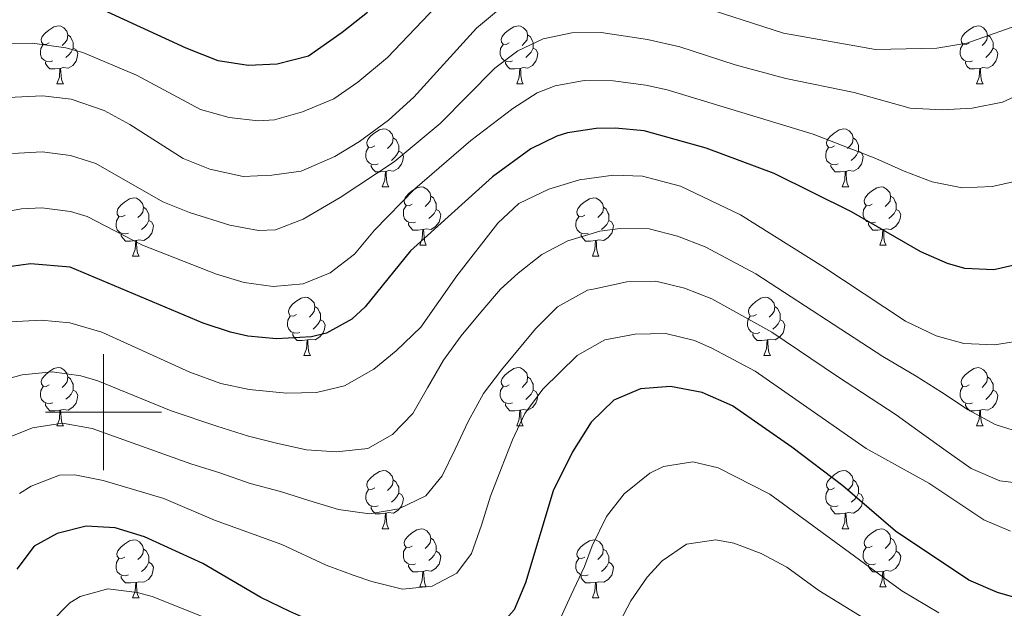
# Model space of a CAD drawing. Units: metres. Extents: x 654005 to 658526, y 4743642 to 4746712.
# Drawn here: x 655986 to 656155, y 4744966 to 4745068 of the extents above; entities that cross this region are included whole.
import ezdxf

# ---------------------------------------------------------------- set-up
doc = ezdxf.new("R2010")
doc.units = ezdxf.units.M
doc.header["$MEASUREMENT"] = 0
for name, color, linetype, lineweight in [('Level 36', 19, 'Continuous', 40), ('Level 4', 36, 'Continuous', 30), ('Level 5', 36, 'Continuous', 0), ('Level 63', 7, 'Continuous', 0)]:
    doc.layers.add(name, color=color, linetype=linetype, lineweight=lineweight)

msp = doc.modelspace()

# ---------------------------------------------------------------- linework, layer by layer
at = {"layer": 'Level 36', "color": 92, "linetype": 'Continuous', "lineweight": 0}
for points in [[(655990.64, 4745063.72), (655990.11, 4745063.45), (655989.58, 4745063.51), (655989.31, 4745063.88), (655989.26, 4745064.3), (655989.42, 4745064.82), (655989.9, 4745065.42), (655990.53, 4745065.95), (655991.43, 4745066.53), (655992.18, 4745066.69), (655992.6, 4745066.64), (655993.13, 4745066.32), (655993.66, 4745065.74), (655993.82, 4745065.1), (655993.71, 4745064.25), (655993.29, 4745063.72), (655992.87, 4745063.29)], [(656069.96, 4745063.72), (656069.43, 4745063.45), (656068.9, 4745063.51), (656068.64, 4745063.88), (656068.58, 4745064.3), (656068.74, 4745064.82), (656069.22, 4745065.42), (656069.86, 4745065.95), (656070.76, 4745066.53), (656071.5, 4745066.69), (656071.93, 4745066.64), (656072.46, 4745066.32), (656072.99, 4745065.74), (656073.15, 4745065.1), (656073.04, 4745064.25), (656072.61, 4745063.72), (656072.19, 4745063.29)], [(656149.29, 4745063.71), (656148.76, 4745063.45), (656148.23, 4745063.51), (656147.96, 4745063.87), (656147.91, 4745064.3), (656148.07, 4745064.82), (656148.55, 4745065.41), (656149.18, 4745065.95), (656150.08, 4745066.53), (656150.83, 4745066.69), (656151.25, 4745066.63), (656151.78, 4745066.32), (656152.31, 4745065.73), (656152.47, 4745065.09), (656152.36, 4745064.25), (656151.94, 4745063.71), (656151.52, 4745063.29)], [(655993.82, 4745065.1), (655994.3, 4745064.78), (655994.61, 4745064.14), (655994.77, 4745063.82), (655994.77, 4745063.24), (655994.77, 4745062.82), (655994.4, 4745062.13), (655993.98, 4745061.65), (655993.5, 4745061.23)], [(656073.15, 4745065.1), (656073.62, 4745064.78), (656073.94, 4745064.14), (656074.1, 4745063.82), (656074.1, 4745063.24), (656074.1, 4745062.82), (656073.73, 4745062.13), (656073.31, 4745061.65), (656072.83, 4745061.23)], [(656152.47, 4745065.09), (656152.95, 4745064.78), (656153.26, 4745064.14), (656153.42, 4745063.82), (656153.42, 4745063.24), (656153.42, 4745062.81), (656153.05, 4745062.13), (656152.63, 4745061.65), (656152.15, 4745061.23)], [(655991.22, 4745060.64), (655990.8, 4745060.48), (655990.21, 4745060.54), (655989.74, 4745060.75), (655989.31, 4745061.17), (655989.1, 4745061.76), (655989.1, 4745062.18), (655989.15, 4745062.76), (655989.58, 4745063.45)], [(655994.77, 4745062.82), (655995.23, 4745062.57), (655995.57, 4745061.95), (655995.46, 4745061.23), (655995.25, 4745060.59), (655994.67, 4745059.85), (655993.87, 4745059.37), (655993.02, 4745059.47), (655992.59, 4745059.34)], [(656070.55, 4745060.64), (656070.12, 4745060.48), (656069.54, 4745060.54), (656069.06, 4745060.75), (656068.64, 4745061.17), (656068.42, 4745061.76), (656068.42, 4745062.18), (656068.48, 4745062.76), (656068.9, 4745063.45)], [(656074.1, 4745062.82), (656074.55, 4745062.57), (656074.9, 4745061.95), (656074.79, 4745061.23), (656074.58, 4745060.59), (656073.99, 4745059.85), (656073.2, 4745059.37), (656072.35, 4745059.47), (656071.92, 4745059.34)], [(656149.87, 4745060.63), (656149.45, 4745060.47), (656148.86, 4745060.53), (656148.39, 4745060.75), (656147.96, 4745061.17), (656147.75, 4745061.75), (656147.75, 4745062.17), (656147.8, 4745062.76), (656148.23, 4745063.45)], [(656153.42, 4745062.81), (656153.88, 4745062.57), (656154.22, 4745061.95), (656154.11, 4745061.23), (656153.9, 4745060.59), (656153.32, 4745059.85), (656152.52, 4745059.37), (656151.67, 4745059.47), (656151.24, 4745059.34)], [(655992.48, 4745059.34), (655991.59, 4745059.26), (655990.75, 4745059.26), (655990.32, 4745059.69), (655990, 4745060.16), (655990, 4745060.48)], [(655991.94, 4745056.66), (655992.37, 4745057.82), (655992.48, 4745059.34), (655992.59, 4745059.34), (655992.63, 4745058.76), (655992.66, 4745058.07), (655992.73, 4745057.46), (655992.85, 4745057.06), (655993.06, 4745056.66)], [(656071.81, 4745059.34), (656070.92, 4745059.26), (656070.07, 4745059.26), (656069.65, 4745059.69), (656069.33, 4745060.16), (656069.33, 4745060.48)], [(656071.26, 4745056.66), (656071.7, 4745057.82), (656071.81, 4745059.34), (656071.92, 4745059.34), (656071.95, 4745058.76), (656071.99, 4745058.07), (656072.06, 4745057.46), (656072.17, 4745057.06), (656072.39, 4745056.66)], [(656151.13, 4745059.34), (656150.24, 4745059.25), (656149.4, 4745059.25), (656148.97, 4745059.69), (656148.65, 4745060.16), (656148.65, 4745060.47)], [(656150.59, 4745056.65), (656151.02, 4745057.81), (656151.13, 4745059.34), (656151.24, 4745059.34), (656151.28, 4745058.75), (656151.31, 4745058.07), (656151.38, 4745057.45), (656151.5, 4745057.05), (656151.71, 4745056.65)], [(655991.94, 4745056.66), (655993.06, 4745056.66)], [(656071.26, 4745056.66), (656072.39, 4745056.66)], [(656150.59, 4745056.65), (656151.71, 4745056.65)], [(656046.78, 4745045.95), (656046.24, 4745045.68), (656045.72, 4745045.74), (656045.45, 4745046.11), (656045.4, 4745046.53), (656045.56, 4745047.05), (656046.04, 4745047.65), (656046.67, 4745048.18), (656047.57, 4745048.76), (656048.32, 4745048.92), (656048.74, 4745048.87), (656049.27, 4745048.55), (656049.8, 4745047.97), (656049.96, 4745047.33), (656049.85, 4745046.48), (656049.42, 4745045.95), (656049, 4745045.52)], [(656126.1, 4745045.95), (656125.57, 4745045.68), (656125.04, 4745045.74), (656124.78, 4745046.11), (656124.72, 4745046.53), (656124.88, 4745047.05), (656125.36, 4745047.65), (656126, 4745048.18), (656126.9, 4745048.76), (656127.64, 4745048.92), (656128.06, 4745048.87), (656128.6, 4745048.55), (656129.12, 4745047.97), (656129.28, 4745047.33), (656129.18, 4745046.48), (656128.75, 4745045.95), (656128.33, 4745045.52)], [(656049.96, 4745047.33), (656050.44, 4745047.01), (656050.75, 4745046.37), (656050.91, 4745046.05), (656050.91, 4745045.47), (656050.91, 4745045.05), (656050.54, 4745044.36), (656050.12, 4745043.88), (656049.64, 4745043.46)], [(656129.28, 4745047.33), (656129.76, 4745047.01), (656130.08, 4745046.37), (656130.24, 4745046.05), (656130.24, 4745045.47), (656130.24, 4745045.05), (656129.86, 4745044.36), (656129.44, 4745043.88), (656128.96, 4745043.46)], [(656047.36, 4745042.87), (656046.94, 4745042.71), (656046.35, 4745042.77), (656045.88, 4745042.98), (656045.45, 4745043.4), (656045.24, 4745043.99), (656045.24, 4745044.41), (656045.29, 4745044.99), (656045.72, 4745045.68)], [(656126.68, 4745042.87), (656126.26, 4745042.71), (656125.68, 4745042.77), (656125.2, 4745042.98), (656124.78, 4745043.4), (656124.56, 4745043.99), (656124.56, 4745044.41), (656124.62, 4745044.99), (656125.04, 4745045.68)], [(656050.91, 4745045.05), (656051.36, 4745044.8), (656051.71, 4745044.18), (656051.6, 4745043.46), (656051.39, 4745042.82), (656050.8, 4745042.08), (656050.01, 4745041.6), (656049.16, 4745041.7), (656048.73, 4745041.57)], [(656130.24, 4745045.05), (656130.69, 4745044.8), (656131.04, 4745044.18), (656130.92, 4745043.46), (656130.72, 4745042.82), (656130.13, 4745042.08), (656129.34, 4745041.6), (656128.48, 4745041.7), (656128.06, 4745041.57)], [(656048.62, 4745041.57), (656047.73, 4745041.49), (656046.88, 4745041.49), (656046.46, 4745041.92), (656046.14, 4745042.39), (656046.14, 4745042.71)], [(656127.94, 4745041.57), (656127.06, 4745041.49), (656126.21, 4745041.49), (656125.78, 4745041.92), (656125.46, 4745042.39), (656125.46, 4745042.71)], [(656048.08, 4745038.89), (656048.51, 4745040.05), (656048.62, 4745041.57), (656048.73, 4745041.57), (656048.76, 4745040.99), (656048.8, 4745040.3), (656048.87, 4745039.69), (656048.98, 4745039.29), (656049.2, 4745038.89)], [(656127.4, 4745038.89), (656127.84, 4745040.05), (656127.94, 4745041.57), (656128.06, 4745041.57), (656128.09, 4745040.99), (656128.12, 4745040.3), (656128.2, 4745039.69), (656128.31, 4745039.29), (656128.52, 4745038.89)], [(656048.08, 4745038.89), (656049.2, 4745038.89)], [(656053.25, 4745035.91), (656052.72, 4745035.65), (656052.19, 4745035.7), (656051.92, 4745036.07), (656051.87, 4745036.5), (656052.03, 4745037.02), (656052.51, 4745037.61), (656053.14, 4745038.14), (656054.04, 4745038.73), (656054.79, 4745038.89), (656055.21, 4745038.83), (656055.74, 4745038.52), (656056.27, 4745037.93), (656056.43, 4745037.29), (656056.32, 4745036.44), (656055.9, 4745035.91), (656055.48, 4745035.49)], [(656127.4, 4745038.89), (656128.52, 4745038.89)], [(656132.58, 4745035.91), (656132.04, 4745035.65), (656131.52, 4745035.7), (656131.25, 4745036.07), (656131.2, 4745036.5), (656131.36, 4745037.02), (656131.84, 4745037.61), (656132.47, 4745038.14), (656133.37, 4745038.73), (656134.12, 4745038.89), (656134.54, 4745038.83), (656135.07, 4745038.52), (656135.6, 4745037.93), (656135.76, 4745037.29), (656135.65, 4745036.44), (656135.22, 4745035.91), (656134.8, 4745035.49)], [(656003.7, 4745034.01), (656003.16, 4745033.74), (656002.64, 4745033.8), (656002.37, 4745034.17), (656002.32, 4745034.59), (656002.48, 4745035.11), (656002.96, 4745035.71), (656003.59, 4745036.24), (656004.49, 4745036.82), (656005.24, 4745036.98), (656005.66, 4745036.93), (656006.19, 4745036.61), (656006.72, 4745036.03), (656006.88, 4745035.39), (656006.77, 4745034.54), (656006.34, 4745034.01), (656005.92, 4745033.58)], [(656056.43, 4745037.29), (656056.91, 4745036.98), (656057.22, 4745036.34), (656057.38, 4745036.02), (656057.38, 4745035.44), (656057.38, 4745035.01), (656057.01, 4745034.32), (656056.59, 4745033.84), (656056.11, 4745033.42)], [(656083.02, 4745034.01), (656082.49, 4745033.74), (656081.96, 4745033.8), (656081.7, 4745034.17), (656081.64, 4745034.59), (656081.8, 4745035.11), (656082.28, 4745035.71), (656082.92, 4745036.24), (656083.82, 4745036.82), (656084.56, 4745036.98), (656084.99, 4745036.93), (656085.52, 4745036.61), (656086.05, 4745036.03), (656086.21, 4745035.39), (656086.1, 4745034.54), (656085.67, 4745034.01), (656085.25, 4745033.58)], [(656135.76, 4745037.29), (656136.24, 4745036.98), (656136.55, 4745036.34), (656136.71, 4745036.02), (656136.71, 4745035.44), (656136.71, 4745035.01), (656136.34, 4745034.32), (656135.92, 4745033.84), (656135.44, 4745033.42)], [(656006.88, 4745035.39), (656007.36, 4745035.07), (656007.67, 4745034.43), (656007.83, 4745034.11), (656007.83, 4745033.53), (656007.83, 4745033.11), (656007.46, 4745032.42), (656007.04, 4745031.94), (656006.56, 4745031.52)], [(656053.83, 4745032.83), (656053.41, 4745032.67), (656052.82, 4745032.73), (656052.35, 4745032.94), (656051.92, 4745033.37), (656051.71, 4745033.95), (656051.71, 4745034.37), (656051.76, 4745034.96), (656052.19, 4745035.65)], [(656086.21, 4745035.39), (656086.68, 4745035.07), (656087, 4745034.43), (656087.16, 4745034.11), (656087.16, 4745033.53), (656087.16, 4745033.11), (656086.79, 4745032.42), (656086.37, 4745031.94), (656085.89, 4745031.52)], [(656133.16, 4745032.83), (656132.74, 4745032.67), (656132.15, 4745032.73), (656131.68, 4745032.94), (656131.25, 4745033.37), (656131.04, 4745033.95), (656131.04, 4745034.37), (656131.09, 4745034.96), (656131.52, 4745035.65)], [(656004.28, 4745030.93), (656003.86, 4745030.77), (656003.27, 4745030.83), (656002.8, 4745031.04), (656002.37, 4745031.46), (656002.16, 4745032.05), (656002.16, 4745032.47), (656002.21, 4745033.05), (656002.64, 4745033.74)], [(656057.38, 4745035.01), (656057.84, 4745034.76), (656058.18, 4745034.15), (656058.07, 4745033.42), (656057.86, 4745032.78), (656057.28, 4745032.04), (656056.48, 4745031.56), (656055.63, 4745031.67), (656055.2, 4745031.54)], [(656083.61, 4745030.93), (656083.18, 4745030.77), (656082.6, 4745030.83), (656082.12, 4745031.04), (656081.7, 4745031.46), (656081.48, 4745032.05), (656081.48, 4745032.47), (656081.54, 4745033.05), (656081.96, 4745033.74)], [(656136.71, 4745035.01), (656137.16, 4745034.76), (656137.51, 4745034.15), (656137.4, 4745033.42), (656137.19, 4745032.78), (656136.6, 4745032.04), (656135.81, 4745031.56), (656134.96, 4745031.67), (656134.53, 4745031.54)], [(656007.83, 4745033.11), (656008.28, 4745032.86), (656008.63, 4745032.24), (656008.52, 4745031.52), (656008.31, 4745030.88), (656007.72, 4745030.14), (656006.93, 4745029.66), (656006.08, 4745029.76), (656005.65, 4745029.63)], [(656055.09, 4745031.54), (656054.2, 4745031.45), (656053.36, 4745031.45), (656052.93, 4745031.88), (656052.61, 4745032.36), (656052.61, 4745032.67)], [(656087.16, 4745033.11), (656087.61, 4745032.86), (656087.96, 4745032.24), (656087.85, 4745031.52), (656087.64, 4745030.88), (656087.05, 4745030.14), (656086.26, 4745029.66), (656085.41, 4745029.76), (656084.98, 4745029.63)], [(656134.42, 4745031.54), (656133.53, 4745031.45), (656132.68, 4745031.45), (656132.26, 4745031.88), (656131.94, 4745032.36), (656131.94, 4745032.67)], [(656005.54, 4745029.63), (656004.65, 4745029.55), (656003.8, 4745029.55), (656003.38, 4745029.98), (656003.06, 4745030.45), (656003.06, 4745030.77)], [(656054.55, 4745028.85), (656054.98, 4745030.01), (656055.09, 4745031.54), (656055.2, 4745031.54), (656055.24, 4745030.95), (656055.27, 4745030.27), (656055.34, 4745029.65), (656055.46, 4745029.25), (656055.67, 4745028.85)], [(656084.87, 4745029.63), (656083.98, 4745029.55), (656083.13, 4745029.55), (656082.71, 4745029.98), (656082.39, 4745030.45), (656082.39, 4745030.77)], [(656133.88, 4745028.85), (656134.31, 4745030.01), (656134.42, 4745031.54), (656134.53, 4745031.54), (656134.56, 4745030.95), (656134.6, 4745030.27), (656134.67, 4745029.65), (656134.78, 4745029.25), (656135, 4745028.85)], [(656005, 4745026.95), (656005.43, 4745028.11), (656005.54, 4745029.63), (656005.65, 4745029.63), (656005.68, 4745029.05), (656005.72, 4745028.36), (656005.79, 4745027.75), (656005.9, 4745027.35), (656006.12, 4745026.95)], [(656054.55, 4745028.85), (656055.67, 4745028.85)], [(656084.32, 4745026.95), (656084.76, 4745028.11), (656084.87, 4745029.63), (656084.98, 4745029.63), (656085.01, 4745029.05), (656085.05, 4745028.36), (656085.12, 4745027.75), (656085.23, 4745027.35), (656085.45, 4745026.95)], [(656133.88, 4745028.85), (656135, 4745028.85)], [(656005, 4745026.95), (656006.12, 4745026.95)], [(656084.32, 4745026.95), (656085.45, 4745026.95)], [(656033.27, 4745016.87), (656032.74, 4745016.6), (656032.21, 4745016.65), (656031.95, 4745017.03), (656031.89, 4745017.45), (656032.05, 4745017.97), (656032.53, 4745018.57), (656033.17, 4745019.09), (656034.07, 4745019.68), (656034.81, 4745019.84), (656035.24, 4745019.79), (656035.77, 4745019.47), (656036.3, 4745018.89), (656036.46, 4745018.25), (656036.35, 4745017.39), (656035.92, 4745016.87), (656035.5, 4745016.44)], [(656112.6, 4745016.86), (656112.07, 4745016.6), (656111.54, 4745016.65), (656111.27, 4745017.02), (656111.22, 4745017.45), (656111.38, 4745017.97), (656111.86, 4745018.56), (656112.49, 4745019.09), (656113.39, 4745019.68), (656114.14, 4745019.84), (656114.56, 4745019.78), (656115.09, 4745019.47), (656115.62, 4745018.88), (656115.78, 4745018.24), (656115.67, 4745017.39), (656115.25, 4745016.86), (656114.83, 4745016.44)], [(656036.46, 4745018.25), (656036.93, 4745017.93), (656037.25, 4745017.29), (656037.41, 4745016.97), (656037.41, 4745016.39), (656037.41, 4745015.97), (656037.04, 4745015.27), (656036.62, 4745014.79), (656036.14, 4745014.37)], [(656115.78, 4745018.24), (656116.26, 4745017.93), (656116.57, 4745017.29), (656116.73, 4745016.97), (656116.73, 4745016.39), (656116.73, 4745015.96), (656116.36, 4745015.27), (656115.94, 4745014.79), (656115.46, 4745014.37)], [(656033.86, 4745013.79), (656033.43, 4745013.63), (656032.85, 4745013.69), (656032.37, 4745013.89), (656031.95, 4745014.32), (656031.73, 4745014.91), (656031.73, 4745015.33), (656031.79, 4745015.91), (656032.21, 4745016.6)], [(656113.18, 4745013.78), (656112.76, 4745013.62), (656112.17, 4745013.68), (656111.7, 4745013.89), (656111.27, 4745014.32), (656111.06, 4745014.9), (656111.06, 4745015.32), (656111.11, 4745015.91), (656111.54, 4745016.6)], [(656037.41, 4745015.97), (656037.86, 4745015.71), (656038.21, 4745015.1), (656038.1, 4745014.37), (656037.89, 4745013.73), (656037.3, 4745012.99), (656036.51, 4745012.51), (656035.66, 4745012.62), (656035.23, 4745012.49)], [(656116.73, 4745015.96), (656117.19, 4745015.71), (656117.53, 4745015.1), (656117.42, 4745014.37), (656117.21, 4745013.73), (656116.63, 4745012.99), (656115.83, 4745012.51), (656114.98, 4745012.62), (656114.55, 4745012.49)], [(656035.12, 4745012.49), (656034.23, 4745012.41), (656033.38, 4745012.41), (656032.96, 4745012.83), (656032.64, 4745013.31), (656032.64, 4745013.63)], [(656114.44, 4745012.49), (656113.55, 4745012.4), (656112.71, 4745012.4), (656112.28, 4745012.83), (656111.96, 4745013.31), (656111.96, 4745013.62)], [(656034.57, 4745009.81), (656035.01, 4745010.97), (656035.12, 4745012.49), (656035.23, 4745012.49), (656035.26, 4745011.91), (656035.3, 4745011.22), (656035.37, 4745010.61), (656035.48, 4745010.21), (656035.7, 4745009.81)], [(656113.9, 4745009.8), (656114.33, 4745010.96), (656114.44, 4745012.49), (656114.55, 4745012.49), (656114.59, 4745011.9), (656114.62, 4745011.22), (656114.69, 4745010.6), (656114.81, 4745010.2), (656115.02, 4745009.8)], [(656034.57, 4745009.81), (656035.7, 4745009.81)], [(656113.9, 4745009.8), (656115.02, 4745009.8)], [(655990.64, 4745004.73), (655990.11, 4745004.46), (655989.58, 4745004.52), (655989.31, 4745004.89), (655989.26, 4745005.31), (655989.42, 4745005.83), (655989.9, 4745006.43), (655990.53, 4745006.96), (655991.43, 4745007.54), (655992.18, 4745007.7), (655992.6, 4745007.65), (655993.13, 4745007.33), (655993.66, 4745006.75), (655993.82, 4745006.11), (655993.71, 4745005.26), (655993.29, 4745004.73), (655992.87, 4745004.3)], [(656069.96, 4745004.73), (656069.43, 4745004.46), (656068.9, 4745004.51), (656068.64, 4745004.89), (656068.58, 4745005.31), (656068.74, 4745005.83), (656069.22, 4745006.43), (656069.86, 4745006.95), (656070.76, 4745007.54), (656071.5, 4745007.7), (656071.93, 4745007.65), (656072.46, 4745007.33), (656072.99, 4745006.75), (656073.15, 4745006.11), (656073.04, 4745005.25), (656072.61, 4745004.73), (656072.19, 4745004.3)], [(656149.29, 4745004.72), (656148.76, 4745004.46), (656148.23, 4745004.51), (656147.96, 4745004.88), (656147.91, 4745005.31), (656148.07, 4745005.83), (656148.55, 4745006.42), (656149.18, 4745006.95), (656150.08, 4745007.54), (656150.83, 4745007.7), (656151.25, 4745007.64), (656151.78, 4745007.33), (656152.31, 4745006.74), (656152.47, 4745006.1), (656152.36, 4745005.25), (656151.94, 4745004.72), (656151.52, 4745004.3)], [(655993.82, 4745006.11), (655994.3, 4745005.79), (655994.61, 4745005.15), (655994.77, 4745004.83), (655994.77, 4745004.25), (655994.77, 4745003.83), (655994.4, 4745003.14), (655993.98, 4745002.66), (655993.5, 4745002.24)], [(656073.15, 4745006.11), (656073.62, 4745005.79), (656073.94, 4745005.15), (656074.1, 4745004.83), (656074.1, 4745004.25), (656074.1, 4745003.83), (656073.73, 4745003.13), (656073.31, 4745002.65), (656072.83, 4745002.23)], [(656152.47, 4745006.1), (656152.95, 4745005.79), (656153.26, 4745005.15), (656153.42, 4745004.83), (656153.42, 4745004.25), (656153.42, 4745003.82), (656153.05, 4745003.13), (656152.63, 4745002.65), (656152.15, 4745002.23)], [(655991.22, 4745001.65), (655990.8, 4745001.49), (655990.21, 4745001.55), (655989.74, 4745001.76), (655989.31, 4745002.18), (655989.1, 4745002.77), (655989.1, 4745003.19), (655989.15, 4745003.77), (655989.58, 4745004.46)], [(655994.77, 4745003.83), (655995.23, 4745003.58), (655995.57, 4745002.96), (655995.46, 4745002.24), (655995.25, 4745001.6), (655994.67, 4745000.86), (655993.87, 4745000.38), (655993.02, 4745000.48), (655992.59, 4745000.35)], [(656070.55, 4745001.65), (656070.12, 4745001.49), (656069.54, 4745001.55), (656069.06, 4745001.75), (656068.64, 4745002.18), (656068.42, 4745002.77), (656068.42, 4745003.19), (656068.48, 4745003.77), (656068.9, 4745004.46)], [(656074.1, 4745003.83), (656074.55, 4745003.57), (656074.9, 4745002.96), (656074.79, 4745002.23), (656074.58, 4745001.59), (656073.99, 4745000.85), (656073.2, 4745000.37), (656072.35, 4745000.48), (656071.92, 4745000.35)], [(656149.87, 4745001.64), (656149.45, 4745001.48), (656148.86, 4745001.54), (656148.39, 4745001.75), (656147.96, 4745002.18), (656147.75, 4745002.76), (656147.75, 4745003.18), (656147.8, 4745003.77), (656148.23, 4745004.46)], [(656153.42, 4745003.82), (656153.88, 4745003.57), (656154.22, 4745002.96), (656154.11, 4745002.23), (656153.9, 4745001.59), (656153.32, 4745000.85), (656152.52, 4745000.37), (656151.67, 4745000.48), (656151.24, 4745000.35)], [(655992.48, 4745000.35), (655991.59, 4745000.27), (655990.75, 4745000.27), (655990.32, 4745000.7), (655990, 4745001.17), (655990, 4745001.49)], [(656071.81, 4745000.35), (656070.92, 4745000.27), (656070.07, 4745000.27), (656069.65, 4745000.69), (656069.33, 4745001.17), (656069.33, 4745001.49)], [(656151.13, 4745000.35), (656150.24, 4745000.26), (656149.4, 4745000.26), (656148.97, 4745000.69), (656148.65, 4745001.17), (656148.65, 4745001.48)], [(655991.94, 4744997.67), (655992.37, 4744998.83), (655992.48, 4745000.35), (655992.59, 4745000.35), (655992.63, 4744999.77), (655992.66, 4744999.08), (655992.73, 4744998.47), (655992.85, 4744998.07), (655993.06, 4744997.67)], [(656071.26, 4744997.67), (656071.7, 4744998.83), (656071.81, 4745000.35), (656071.92, 4745000.35), (656071.95, 4744999.77), (656071.99, 4744999.08), (656072.06, 4744998.47), (656072.17, 4744998.07), (656072.39, 4744997.67)], [(656150.59, 4744997.66), (656151.02, 4744998.82), (656151.13, 4745000.35), (656151.24, 4745000.35), (656151.28, 4744999.76), (656151.31, 4744999.08), (656151.38, 4744998.46), (656151.5, 4744998.06), (656151.71, 4744997.66)], [(655991.94, 4744997.67), (655993.06, 4744997.67)], [(656071.26, 4744997.67), (656072.39, 4744997.67)], [(656150.59, 4744997.66), (656151.71, 4744997.66)], [(656046.77, 4744986.96), (656046.24, 4744986.69), (656045.71, 4744986.75), (656045.45, 4744987.12), (656045.39, 4744987.54), (656045.55, 4744988.06), (656046.03, 4744988.66), (656046.67, 4744989.19), (656047.57, 4744989.77), (656048.31, 4744989.93), (656048.74, 4744989.88), (656049.27, 4744989.56), (656049.8, 4744988.98), (656049.96, 4744988.34), (656049.85, 4744987.49), (656049.42, 4744986.96), (656049, 4744986.53)], [(656126.1, 4744986.96), (656125.57, 4744986.69), (656125.04, 4744986.75), (656124.78, 4744987.12), (656124.72, 4744987.54), (656124.88, 4744988.06), (656125.36, 4744988.66), (656126, 4744989.19), (656126.9, 4744989.77), (656127.64, 4744989.93), (656128.06, 4744989.88), (656128.6, 4744989.56), (656129.12, 4744988.98), (656129.28, 4744988.34), (656129.17, 4744987.49), (656128.75, 4744986.96), (656128.33, 4744986.53)], [(656049.96, 4744988.34), (656050.43, 4744988.02), (656050.75, 4744987.38), (656050.91, 4744987.06), (656050.91, 4744986.48), (656050.91, 4744986.06), (656050.54, 4744985.37), (656050.12, 4744984.89), (656049.64, 4744984.47)], [(656129.28, 4744988.34), (656129.76, 4744988.02), (656130.07, 4744987.38), (656130.23, 4744987.06), (656130.23, 4744986.48), (656130.23, 4744986.06), (656129.86, 4744985.37), (656129.44, 4744984.89), (656128.96, 4744984.47)], [(656047.36, 4744983.88), (656046.93, 4744983.72), (656046.35, 4744983.78), (656045.87, 4744983.99), (656045.45, 4744984.41), (656045.23, 4744985), (656045.23, 4744985.42), (656045.29, 4744986), (656045.71, 4744986.69)], [(656050.91, 4744986.06), (656051.36, 4744985.81), (656051.71, 4744985.19), (656051.6, 4744984.47), (656051.39, 4744983.83), (656050.8, 4744983.09), (656050.01, 4744982.61), (656049.16, 4744982.71), (656048.73, 4744982.58)], [(656126.68, 4744983.88), (656126.26, 4744983.72), (656125.67, 4744983.78), (656125.2, 4744983.99), (656124.77, 4744984.41), (656124.56, 4744985), (656124.56, 4744985.42), (656124.62, 4744986), (656125.04, 4744986.69)], [(656130.23, 4744986.06), (656130.69, 4744985.81), (656131.03, 4744985.19), (656130.92, 4744984.47), (656130.71, 4744983.83), (656130.13, 4744983.09), (656129.33, 4744982.61), (656128.48, 4744982.71), (656128.05, 4744982.58)], [(656048.62, 4744982.58), (656047.73, 4744982.5), (656046.88, 4744982.5), (656046.46, 4744982.93), (656046.14, 4744983.4), (656046.14, 4744983.72)], [(656048.07, 4744979.9), (656048.51, 4744981.06), (656048.62, 4744982.58), (656048.73, 4744982.58), (656048.76, 4744982), (656048.8, 4744981.31), (656048.87, 4744980.7), (656048.98, 4744980.3), (656049.2, 4744979.9)], [(656127.94, 4744982.58), (656127.05, 4744982.5), (656126.21, 4744982.5), (656125.78, 4744982.93), (656125.46, 4744983.4), (656125.46, 4744983.72)], [(656127.4, 4744979.9), (656127.83, 4744981.06), (656127.94, 4744982.58), (656128.05, 4744982.58), (656128.09, 4744982), (656128.12, 4744981.31), (656128.19, 4744980.7), (656128.31, 4744980.3), (656128.52, 4744979.9)], [(656048.07, 4744979.9), (656049.2, 4744979.9)], [(656053.25, 4744976.92), (656052.72, 4744976.66), (656052.19, 4744976.71), (656051.92, 4744977.08), (656051.87, 4744977.51), (656052.03, 4744978.03), (656052.51, 4744978.62), (656053.14, 4744979.15), (656054.04, 4744979.74), (656054.79, 4744979.9), (656055.21, 4744979.84), (656055.74, 4744979.53), (656056.27, 4744978.94), (656056.43, 4744978.3), (656056.32, 4744977.45), (656055.9, 4744976.92), (656055.48, 4744976.5)], [(656127.4, 4744979.9), (656128.52, 4744979.9)], [(656132.57, 4744976.92), (656132.04, 4744976.66), (656131.51, 4744976.71), (656131.25, 4744977.08), (656131.19, 4744977.51), (656131.35, 4744978.03), (656131.83, 4744978.62), (656132.47, 4744979.15), (656133.37, 4744979.74), (656134.11, 4744979.9), (656134.54, 4744979.84), (656135.07, 4744979.53), (656135.6, 4744978.94), (656135.76, 4744978.3), (656135.65, 4744977.45), (656135.22, 4744976.92), (656134.8, 4744976.5)], [(656003.69, 4744975.02), (656003.16, 4744974.75), (656002.63, 4744974.81), (656002.37, 4744975.18), (656002.31, 4744975.6), (656002.47, 4744976.12), (656002.95, 4744976.72), (656003.59, 4744977.25), (656004.49, 4744977.83), (656005.23, 4744977.99), (656005.66, 4744977.94), (656006.19, 4744977.62), (656006.72, 4744977.04), (656006.88, 4744976.4), (656006.77, 4744975.55), (656006.34, 4744975.02), (656005.92, 4744974.59)], [(656056.43, 4744978.3), (656056.91, 4744977.99), (656057.22, 4744977.35), (656057.38, 4744977.03), (656057.38, 4744976.45), (656057.38, 4744976.02), (656057.01, 4744975.33), (656056.59, 4744974.85), (656056.11, 4744974.43)], [(656083.02, 4744975.02), (656082.49, 4744974.75), (656081.96, 4744974.81), (656081.7, 4744975.18), (656081.64, 4744975.6), (656081.8, 4744976.12), (656082.28, 4744976.72), (656082.92, 4744977.25), (656083.82, 4744977.83), (656084.56, 4744977.99), (656084.98, 4744977.94), (656085.52, 4744977.62), (656086.04, 4744977.04), (656086.2, 4744976.4), (656086.1, 4744975.55), (656085.67, 4744975.02), (656085.25, 4744974.59)], [(656135.76, 4744978.3), (656136.23, 4744977.99), (656136.55, 4744977.35), (656136.71, 4744977.03), (656136.71, 4744976.45), (656136.71, 4744976.02), (656136.34, 4744975.33), (656135.92, 4744974.85), (656135.44, 4744974.43)], [(656006.88, 4744976.4), (656007.35, 4744976.08), (656007.67, 4744975.44), (656007.83, 4744975.12), (656007.83, 4744974.54), (656007.83, 4744974.12), (656007.46, 4744973.43), (656007.04, 4744972.95), (656006.56, 4744972.53)], [(656053.83, 4744973.84), (656053.41, 4744973.68), (656052.82, 4744973.74), (656052.35, 4744973.95), (656051.92, 4744974.38), (656051.71, 4744974.96), (656051.71, 4744975.38), (656051.76, 4744975.97), (656052.19, 4744976.66)], [(656057.38, 4744976.02), (656057.84, 4744975.77), (656058.18, 4744975.16), (656058.07, 4744974.43), (656057.86, 4744973.79), (656057.28, 4744973.05), (656056.48, 4744972.57), (656055.63, 4744972.68), (656055.2, 4744972.55)], [(656086.2, 4744976.4), (656086.68, 4744976.08), (656087, 4744975.44), (656087.16, 4744975.12), (656087.16, 4744974.54), (656087.16, 4744974.12), (656086.78, 4744973.43), (656086.36, 4744972.95), (656085.88, 4744972.53)], [(656133.16, 4744973.84), (656132.73, 4744973.68), (656132.15, 4744973.74), (656131.67, 4744973.95), (656131.25, 4744974.38), (656131.03, 4744974.96), (656131.03, 4744975.38), (656131.09, 4744975.97), (656131.51, 4744976.66)], [(656136.71, 4744976.02), (656137.16, 4744975.77), (656137.51, 4744975.16), (656137.4, 4744974.43), (656137.19, 4744973.79), (656136.6, 4744973.05), (656135.81, 4744972.57), (656134.96, 4744972.68), (656134.53, 4744972.55)], [(656004.28, 4744971.94), (656003.85, 4744971.78), (656003.27, 4744971.84), (656002.79, 4744972.05), (656002.37, 4744972.47), (656002.15, 4744973.06), (656002.15, 4744973.48), (656002.21, 4744974.06), (656002.63, 4744974.75)], [(656007.83, 4744974.12), (656008.28, 4744973.87), (656008.63, 4744973.25), (656008.52, 4744972.53), (656008.31, 4744971.89), (656007.72, 4744971.15), (656006.93, 4744970.67), (656006.08, 4744970.77), (656005.65, 4744970.64)], [(656083.6, 4744971.94), (656083.18, 4744971.78), (656082.6, 4744971.84), (656082.12, 4744972.05), (656081.7, 4744972.47), (656081.48, 4744973.06), (656081.48, 4744973.48), (656081.54, 4744974.06), (656081.96, 4744974.75)], [(656087.16, 4744974.12), (656087.61, 4744973.87), (656087.96, 4744973.25), (656087.84, 4744972.53), (656087.64, 4744971.89), (656087.05, 4744971.15), (656086.26, 4744970.67), (656085.4, 4744970.77), (656084.98, 4744970.64)], [(656055.09, 4744972.55), (656054.2, 4744972.46), (656053.36, 4744972.46), (656052.93, 4744972.89), (656052.61, 4744973.37), (656052.61, 4744973.68)], [(656054.55, 4744969.86), (656054.98, 4744971.02), (656055.09, 4744972.55), (656055.2, 4744972.55), (656055.24, 4744971.96), (656055.27, 4744971.28), (656055.34, 4744970.66), (656055.46, 4744970.26), (656055.67, 4744969.86)], [(656134.42, 4744972.55), (656133.53, 4744972.46), (656132.68, 4744972.46), (656132.26, 4744972.89), (656131.94, 4744973.37), (656131.94, 4744973.68)], [(656133.87, 4744969.86), (656134.31, 4744971.02), (656134.42, 4744972.55), (656134.53, 4744972.55), (656134.56, 4744971.96), (656134.6, 4744971.28), (656134.67, 4744970.66), (656134.78, 4744970.26), (656135, 4744969.86)], [(656005.54, 4744970.64), (656004.65, 4744970.56), (656003.8, 4744970.56), (656003.38, 4744970.99), (656003.06, 4744971.46), (656003.06, 4744971.78)], [(656004.99, 4744967.96), (656005.43, 4744969.12), (656005.54, 4744970.64), (656005.65, 4744970.64), (656005.68, 4744970.06), (656005.72, 4744969.37), (656005.79, 4744968.76), (656005.9, 4744968.36), (656006.12, 4744967.96)], [(656084.86, 4744970.64), (656083.98, 4744970.56), (656083.13, 4744970.56), (656082.7, 4744970.99), (656082.38, 4744971.46), (656082.38, 4744971.78)], [(656084.32, 4744967.96), (656084.76, 4744969.12), (656084.86, 4744970.64), (656084.98, 4744970.64), (656085.01, 4744970.06), (656085.04, 4744969.37), (656085.12, 4744968.76), (656085.23, 4744968.36), (656085.44, 4744967.96)], [(656054.55, 4744969.86), (656055.67, 4744969.86)], [(656133.87, 4744969.86), (656135, 4744969.86)], [(656004.99, 4744967.96), (656006.12, 4744967.96)], [(656084.32, 4744967.96), (656085.44, 4744967.96)]]:
    msp.add_lwpolyline(points, dxfattribs=at)
at = {"layer": 'Level 4', "color": 36, "linetype": 'Continuous', "lineweight": 30}
for points in [[(656045.54, 4745068.98, 875), (656041.18, 4745065.55, 875), (656035.33, 4745061.47, 875), (656029.95, 4745060.04, 875), (656024.96, 4745059.81, 875), (656019.76, 4745060.63, 875), (656014.23, 4745062.85, 875), (655998.48, 4745070.08, 875)], [(656156.86, 4745025.34, 850), (656153.55, 4745024.57, 850), (656148.54, 4745024.81, 850), (656145.56, 4745025.69, 850), (656140.96, 4745027.71, 850), (656128.98, 4745034.58, 850), (656115.66, 4745041.19, 850), (656103.95, 4745045.59, 850), (656093.22, 4745048.55, 850), (656088.26, 4745049.02, 850), (656084.98, 4745048.99, 850), (656080, 4745048.2, 850), (656078.19, 4745047.65, 850), (656073.7, 4745045.47, 850), (656067.11, 4745040.62, 850)], [(656067.11, 4745040.62, 850), (656052.95, 4745027.88, 850), (656045.12, 4745018.19, 850), (656042.83, 4745016.09, 850), (656038.44, 4745013.65, 850), (656035.88, 4745013.01, 850), (656029.85, 4745012.7, 850), (656024.86, 4745013.11, 850), (656021.91, 4745013.81, 850), (656017.18, 4745015.39, 850), (655994.25, 4745025.06, 850), (655987.4, 4745025.61, 850), (655982.42, 4745024.91, 850)], [(656159.79, 4744967.31, 825), (656154.21, 4744968.88, 825), (656149.26, 4744971.05, 825), (656136.6, 4744979.5, 825), (656127.51, 4744987.31, 825), (656118.71, 4744993.99, 825), (656108.46, 4745001.09, 825), (656103.25, 4745003.44, 825), (656097.8, 4745004.44, 825), (656092.6, 4745004.04, 825), (656087.99, 4745002.11, 825), (656084.13, 4744998.31, 825), (656080.86, 4744993.2, 825), (656077.56, 4744986.46, 825), (656072.76, 4744970.55, 825), (656070.82, 4744965.94, 825), (656067.12, 4744961.78, 825), (656062.75, 4744959.23, 825), (656057.8, 4744958.53, 825), (656052.78, 4744958.55, 825)], [(656052.78, 4744958.55, 825), (656047.86, 4744959.59, 825), (656037.33, 4744963.33, 825), (656032.12, 4744965.65, 825), (656027.11, 4744968.04, 825), (656017.12, 4744973.89, 825), (656007.08, 4744978.51, 825), (656002.02, 4744980.06, 825), (655997.02, 4744980.33, 825), (655991.98, 4744979.1, 825), (655988.04, 4744976.92, 825), (655985.03, 4744972.93, 825)]]:
    msp.add_polyline3d(points, dxfattribs=at)
at = {"layer": 'Level 5', "color": 36, "linetype": 'Continuous', "lineweight": 0}
for points in [[(656059.79, 4745072.62, 870), (656048.98, 4745061.19, 870), (656043.86, 4745056.95, 870), (656039.74, 4745054.11, 870), (656034.3, 4745051.85, 870), (656029.5, 4745050.47, 870), (656026.66, 4745050.27, 870), (656021.65, 4745050.88, 870), (656016.73, 4745052.22, 870), (656005.67, 4745058.18, 870), (655996.45, 4745062.06, 870), (655993.51, 4745062.89, 870), (655987.73, 4745063.7, 870), (655982.72, 4745063.59, 870)], [(656068.8, 4745069.99, 865), (656064.34, 4745066.3, 865), (656053.51, 4745054.39, 865), (656049.12, 4745050.39, 865), (656044.15, 4745046.74, 865), (656039.89, 4745044.13, 865), (656034.07, 4745041.58, 865), (656029.05, 4745040.9, 865), (656024.05, 4745040.71, 865), (656018.34, 4745041.96, 865), (656013.7, 4745043.81, 865), (656004.51, 4745049.67, 865), (656000.13, 4745052.07, 865), (655994.42, 4745054.03, 865), (655989.46, 4745054.63, 865), (655983.54, 4745054.3, 865)], [(656159.3, 4745067.35, 865), (656148.91, 4745063.71, 865), (656143.7, 4745062.85, 865), (656133.14, 4745062.61, 865), (656117.29, 4745065.39, 865), (656101.56, 4745070.49, 865)], [(656159.84, 4745055.72, 860), (656155.08, 4745053.53, 860), (656149.82, 4745052.47, 860), (656144.65, 4745052.21, 860), (656139.14, 4745052.48, 860), (656129.44, 4745055.16, 860), (656117.7, 4745057.58, 860), (656108.92, 4745059.94, 860), (656099.4, 4745063.05, 860), (656093.83, 4745064.35, 860), (656085.81, 4745065.53, 860), (656080.79, 4745065.45, 860), (656075.81, 4745064.41, 860), (656071.45, 4745062.39, 860), (656067.46, 4745059.35, 860), (656058.05, 4745049.8, 860), (656050.11, 4745043.22, 860), (656040.78, 4745037.07, 860), (656034.41, 4745033.33, 860), (656029.67, 4745031.5, 860), (656026.75, 4745031.34, 860), (656021.76, 4745032.27, 860), (656014.84, 4745034.45, 860), (656010.2, 4745036.31, 860), (655998.64, 4745042.92, 860), (655994.31, 4745044.31, 860), (655989.4, 4745044.94, 860), (655984.28, 4745044.64, 860)], [(656158.2, 4745040.07, 855), (656153.27, 4745038.95, 855), (656148.09, 4745038.75, 855), (656142.95, 4745039.79, 855), (656138.12, 4745041.59, 855), (656133.23, 4745043.76, 855), (656122.37, 4745047.98, 855), (656097.24, 4745055.61, 855), (656093.54, 4745056.45, 855), (656087.88, 4745057.17, 855), (656082.89, 4745057.22, 855), (656077.9, 4745056.3, 855), (656074.77, 4745055.12, 855), (656070.58, 4745052.41, 855), (656063.32, 4745046.87, 855), (656053.66, 4745038.55, 855), (656046.73, 4745031.42, 855), (656043.3, 4745027.31, 855), (656039.1, 4745024.06, 855), (656034.45, 4745022.19, 855), (656029.23, 4745021.72, 855), (656024.26, 4745022.38, 855), (656019.47, 4745023.83, 855), (656006.7, 4745028.81, 855), (655997.16, 4745033.76, 855), (655994.27, 4745034.67, 855), (655989.33, 4745035.25, 855), (655985.84, 4745035.1, 855), (655980.51, 4745034.11, 855)], [(656159.5, 4745012.55, 845), (656153.68, 4745011.66, 845), (656148.41, 4745011.85, 845), (656143.59, 4745013.17, 845), (656138.32, 4745015.71, 845), (656124.07, 4745025.15, 845), (656109.84, 4745034.06, 845), (656099.51, 4745038.99, 845), (656092.93, 4745040.73, 845), (656087.94, 4745040.93, 845), (656082.1, 4745040.09, 845), (656076.82, 4745038.52, 845)], [(656076.82, 4745038.52, 845), (656071.65, 4745036.03, 845), (656067.98, 4745032.64, 845), (656060.92, 4745023.54, 845), (656054.71, 4745014.69, 845), (656050.48, 4745010.62, 845), (656046.61, 4745007.45, 845), (656041.57, 4745004.56, 845), (656036.71, 4745003.39, 845), (656031.54, 4745003.29, 845), (656025.13, 4745003.92, 845), (656020.24, 4745004.97, 845), (656014.89, 4745006.95, 845), (655999.7, 4745013.81, 845), (655994.19, 4745015.45, 845), (655989.21, 4745015.88, 845), (655983.96, 4745015.62, 845)], [(655983.21, 4745005.7, 840), (655985.97, 4745006.49, 840), (655991.16, 4745006.99, 840), (655996.1, 4745006.3, 840), (655999.03, 4745005.44, 840), (656011.67, 4745000.23, 840), (656019.56, 4744997.6, 840), (656024.98, 4744995.86, 840), (656030.04, 4744994.61, 840), (656035, 4744993.54, 840), (656040.18, 4744993.18, 840), (656045.56, 4744993.76, 840), (656049.85, 4744996.16, 840), (656053.34, 4744999.81, 840), (656055.85, 4745004.22, 840), (656058.65, 4745009.01, 840), (656061.67, 4745013.17, 840), (656065.1, 4745017.27, 840), (656068.45, 4745021.24, 840), (656071.52, 4745024.02, 840), (656075.61, 4745027.25, 840), (656080.1, 4745029.57, 840), (656085.62, 4745031.24, 840), (656089.1, 4745031.71, 840), (656094.1, 4745031.67, 840), (656098.98, 4745030.39, 840), (656103.76, 4745028.54, 840), (656112.53, 4745023.89, 840), (656134.39, 4745009.64, 840), (656140.17, 4745006.22, 840), (656144.53, 4745003.47, 840), (656149.11, 4745000.45, 840), (656153.77, 4744997.9, 840), (656158.92, 4744996.29, 840)], [(655982.73, 4744995.28, 835), (655987.73, 4744997.29, 835), (655992.92, 4744998.11, 835), (655998.03, 4744997.18, 835), (656015.05, 4744991.08, 835), (656020.04, 4744989.55, 835), (656025.27, 4744987.71, 835), (656030.5, 4744986.32, 835), (656035.41, 4744984.77, 835), (656040.53, 4744983.24, 835), (656045.88, 4744982.45, 835), (656050.93, 4744983.33, 835), (656055.61, 4744985.59, 835), (656058.38, 4744989.01, 835), (656060.66, 4744993.61, 835), (656062.87, 4744998.4, 835), (656065.53, 4745003.24, 835), (656068.63, 4745007.34, 835), (656074.48, 4745014.41, 835), (656078.32, 4745018.17, 835), (656083.47, 4745021.07, 835), (656084.71, 4745021.28, 835), (656090.27, 4745022.48, 835), (656095.27, 4745022.6, 835), (656100.22, 4745021.42, 835), (656104.9, 4745019.57, 835), (656115.24, 4745013.8, 835), (656126.62, 4745006.19, 835), (656132.41, 4745002.39, 835), (656136.74, 4744999.56, 835), (656141.06, 4744996.38, 835), (656145.32, 4744993.36, 835), (656149.66, 4744990.31, 835), (656154.61, 4744988.17, 835), (656159.9, 4744987.56, 835)], [(655985.47, 4744985.98, 830), (655987.53, 4744987.28, 830), (655992.37, 4744989.17, 830), (655995.07, 4744989.21, 830), (655999.93, 4744988.23, 830), (656010.37, 4744985.12, 830), (656019.12, 4744981.39, 830), (656030.72, 4744977.17, 830), (656038.39, 4744973.64, 830), (656043.06, 4744971.87, 830), (656046.29, 4744970.83, 830), (656051.54, 4744969.5, 830), (656056.7, 4744970, 830), (656060.95, 4744972.23, 830), (656063.47, 4744975.65, 830), (656065.16, 4744980.53, 830), (656066.74, 4744985.55, 830), (656068.62, 4744990.43, 830), (656070.55, 4744995.27, 830), (656072.65, 4744999.81, 830), (656075.76, 4745004.01, 830), (656081.69, 4745009.81, 830), (656086.44, 4745012.49, 830), (656091.7, 4745013.5, 830), (656096.98, 4745013.57, 830), (656101.91, 4745012.37, 830), (656104.9, 4745011.09, 830), (656112.37, 4745007.11, 830), (656131.53, 4744993.77, 830), (656142.33, 4744987.76, 830), (656151.82, 4744981.42, 830), (656156.44, 4744979.48, 830)], [(656144.08, 4744965.37, 820), (656137.7, 4744969.2, 820), (656114.94, 4744985.9, 820), (656106, 4744990.42, 820), (656101.62, 4744991.44, 820), (656096.58, 4744990.64, 820), (656094.2, 4744989.47, 820), (656089.81, 4744985.93, 820), (656086.72, 4744982.03, 820), (656084.25, 4744976.97, 820), (656082.95, 4744973.39, 820), (656080.68, 4744968.53, 820), (656078.47, 4744963.75, 820)], [(656138.89, 4744959.7, 815), (656123.36, 4744969.23, 815), (656117.86, 4744973.3, 815), (656113.4, 4744975.63, 815), (656108.74, 4744977.41, 815), (656105.59, 4744978.01, 815), (656100.57, 4744977.25, 815), (656096.33, 4744974.39, 815), (656093.74, 4744971.57, 815), (656090.93, 4744967.48, 815), (656086.43, 4744958.77, 815)], [(656017.16, 4744964.73, 820), (656008.39, 4744968.19, 820), (656005.78, 4744968.93, 820), (656000.76, 4744969.56, 820), (655995.94, 4744968.23, 820), (655994.17, 4744967.15, 820), (655990.73, 4744963.61, 820)]]:
    msp.add_polyline3d(points, dxfattribs=at)
at = {"layer": 'Level 63', "linetype": 'Continuous', "lineweight": 0}
for points in [[(656000, 4744990.01), (656000, 4745010.01)], [(655990, 4745000.01), (656010, 4745000.01)]]:
    msp.add_lwpolyline(points, dxfattribs=at)

doc.saveas('drawing.dxf')
